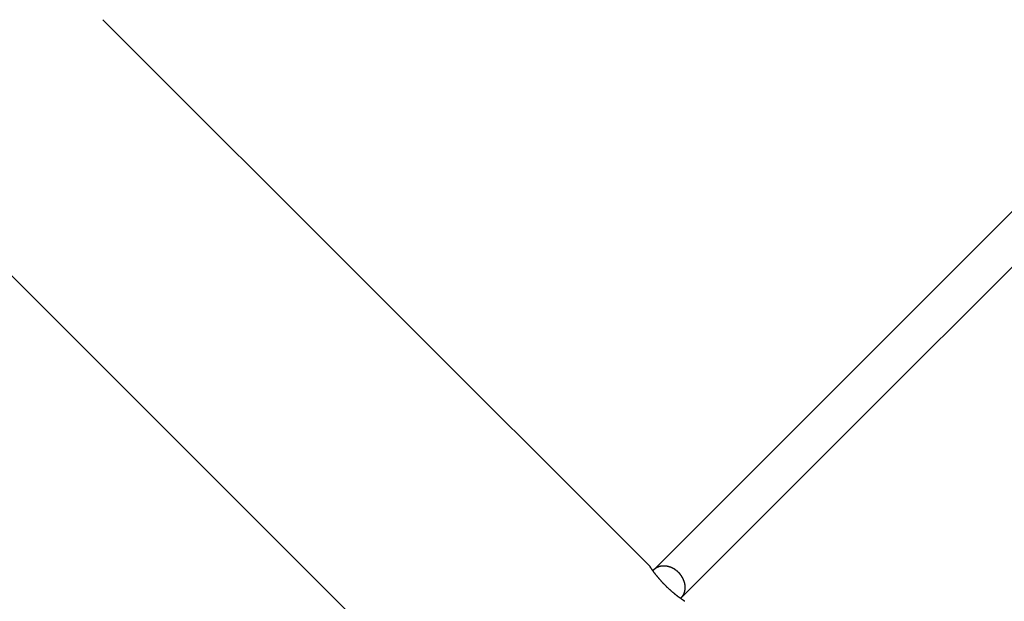
# Model space of a CAD drawing. Extents: x -43.6 to 43.6, y -21.3 to 21.3.
# Drawn here: x 21.3 to 25.3, y -1.8 to 0.6 of the extents above; entities that cross this region are included whole.
import ezdxf

# ---------------------------------------------------------------- set-up
doc = ezdxf.new("R2010")
doc.units = 0
doc.layers.get('0').update_dxf_attribs({"linetype": 'CONTINUOUS'})

msp = doc.modelspace()

# ---------------------------------------------------------------- linework, layer by layer
at = {"color": 0}
for points in [[(30.2783, 4.6803), (23.9143, -1.6836)], [(24.0275, -1.7968), (30.3915, 4.5672)], [(21.673, 0.558), (21.673, 0.558)], [(23.9004, -1.6693), (21.673, 0.558)], [(21.0366, -0.2198), (23.1226, -2.3057)], [(24.0418, -1.8107), (24.0417, -1.8107), (24.0416, -1.8106), (24.0415, -1.8105), (24.0413, -1.8104), (24.0411, -1.8103), (24.0409, -1.8102), (24.0407, -1.81), (24.0404, -1.8098), (24.0401, -1.8096), (24.0398, -1.8094), (24.0395, -1.8092), (24.0392, -1.8089), (24.0387, -1.8087), (24.0383, -1.8084), (24.0379, -1.8081), (24.0374, -1.8078), (24.0369, -1.8075), (24.0364, -1.8071), (24.0359, -1.8067), (24.0353, -1.8063), (24.0347, -1.8059), (24.0341, -1.8055), (24.0334, -1.805), (24.0328, -1.8046), (24.0321, -1.8041), (24.0314, -1.8036), (24.0306, -1.8031), (24.0299, -1.8026), (24.0291, -1.802), (24.0283, -1.8015), (24.0275, -1.8009), (24.0267, -1.8003), (24.0259, -1.7997), (24.025, -1.799), (24.0241, -1.7984), (24.0232, -1.7978), (24.0223, -1.7971), (24.0213, -1.7964), (24.0204, -1.7957), (24.0194, -1.795), (24.0184, -1.7943), (24.0174, -1.7935), (24.0164, -1.7927), (24.0154, -1.792), (24.0143, -1.7912), (24.0133, -1.7903), (24.0122, -1.7895), (24.0111, -1.7887), (24.01, -1.7878), (24.0089, -1.787), (24.0078, -1.7861), (24.0066, -1.7852), (24.0055, -1.7843), (24.0044, -1.7833), (24.0032, -1.7824), (24.002, -1.7815), (24.0008, -1.7805), (23.9996, -1.7795), (23.9984, -1.7785), (23.9972, -1.7775), (23.9959, -1.7765), (23.9948, -1.7755), (23.9935, -1.7744), (23.9923, -1.7734), (23.991, -1.7723), (23.9898, -1.7712), (23.9885, -1.7702), (23.9873, -1.769), (23.986, -1.7679), (23.9848, -1.7668), (23.9835, -1.7657), (23.9822, -1.7645), (23.981, -1.7634), (23.9797, -1.7622), (23.9784, -1.761), (23.9771, -1.7599), (23.9759, -1.7587), (23.9746, -1.7575), (23.9734, -1.7563), (23.9721, -1.7551), (23.9708, -1.7539), (23.9695, -1.7526), (23.9682, -1.7514), (23.967, -1.7502), (23.9657, -1.7489), (23.9644, -1.7477), (23.9632, -1.7464), (23.9619, -1.7452), (23.9607, -1.7439), (23.9595, -1.7426), (23.9582, -1.7414), (23.957, -1.7401), (23.9558, -1.7389), (23.9546, -1.7376), (23.9534, -1.7363), (23.9522, -1.735), (23.951, -1.7337), (23.9498, -1.7325), (23.9486, -1.7312), (23.9475, -1.7299), (23.9463, -1.7286), (23.9452, -1.7274), (23.9441, -1.7261), (23.943, -1.7249), (23.9419, -1.7236), (23.9408, -1.7224), (23.9398, -1.7212), (23.9387, -1.72), (23.9377, -1.7188), (23.9367, -1.7176), (23.9357, -1.7164), (23.9347, -1.7152), (23.9337, -1.7141), (23.9328, -1.7129), (23.9318, -1.7117), (23.9309, -1.7106), (23.9299, -1.7095), (23.9291, -1.7083), (23.9282, -1.7073), (23.9273, -1.7062), (23.9264, -1.7051), (23.9256, -1.704), (23.9247, -1.703), (23.9239, -1.7019), (23.9231, -1.7009), (23.9223, -1.6999), (23.9216, -1.6989), (23.9208, -1.6979), (23.9201, -1.6969), (23.9193, -1.6959), (23.9186, -1.695), (23.9179, -1.6941), (23.9172, -1.6932), (23.9166, -1.6923), (23.9159, -1.6914), (23.9152, -1.6905), (23.9146, -1.6896), (23.914, -1.6888), (23.9134, -1.688), (23.9128, -1.6871), (23.9122, -1.6863), (23.9116, -1.6856), (23.9111, -1.6848), (23.9105, -1.684), (23.91, -1.6832), (23.9094, -1.6825), (23.9089, -1.6818), (23.9084, -1.681), (23.9079, -1.6803), (23.9075, -1.6797), (23.907, -1.679), (23.9065, -1.6783), (23.9061, -1.6777), (23.9056, -1.6771), (23.9052, -1.6765), (23.9048, -1.6759), (23.9045, -1.6754), (23.9041, -1.6748), (23.9038, -1.6743), (23.9034, -1.6738), (23.9031, -1.6734), (23.9028, -1.6729), (23.9025, -1.6725), (23.9022, -1.6721), (23.902, -1.6717), (23.9017, -1.6714), (23.9016, -1.671), (23.9014, -1.6707), (23.9012, -1.6705), (23.901, -1.6703), (23.9009, -1.67), (23.9007, -1.6699), (23.9006, -1.6697), (23.9005, -1.6696), (23.9005, -1.6694), (23.9004, -1.6693)], [(23.9143, -1.6836), (23.9142, -1.6837), (23.9142, -1.6838), (23.9141, -1.6839), (23.9141, -1.684), (23.914, -1.684), (23.9139, -1.6841), (23.9138, -1.6842), (23.9137, -1.6843), (23.9137, -1.6844), (23.9136, -1.6844), (23.9135, -1.6845), (23.9134, -1.6846), (23.9133, -1.6847), (23.9133, -1.6848), (23.9132, -1.6849), (23.9131, -1.6849), (23.913, -1.685), (23.913, -1.6851), (23.9129, -1.6852), (23.9128, -1.6853), (23.9127, -1.6854), (23.9126, -1.6854), (23.9126, -1.6855), (23.9125, -1.6856), (23.9124, -1.6857), (23.9123, -1.6858), (23.9122, -1.6859), (23.912, -1.6861)], [(23.9207, -1.6785), (23.9207, -1.6785), (23.9202, -1.6787), (23.9199, -1.679), (23.9194, -1.6793), (23.9191, -1.6796), (23.9185, -1.6799), (23.9182, -1.6802), (23.9177, -1.6805), (23.9174, -1.6811), (23.9168, -1.6814), (23.9165, -1.6817), (23.9159, -1.682), (23.9156, -1.6826), (23.9151, -1.6829), (23.9148, -1.6832), (23.9145, -1.6835), (23.9142, -1.6838)], [(23.9207, -1.6785), (23.9207, -1.6785), (23.9202, -1.6787), (23.9199, -1.679), (23.9194, -1.6793), (23.9191, -1.6796), (23.9185, -1.6799), (23.9182, -1.6802), (23.9177, -1.6805), (23.9174, -1.6811), (23.9168, -1.6814), (23.9165, -1.6817), (23.9159, -1.682), (23.9156, -1.6826), (23.9151, -1.6829), (23.9148, -1.6832), (23.9145, -1.6835), (23.9142, -1.6838)], [(23.9261, -1.6748), (23.9261, -1.6748), (23.9255, -1.6748), (23.9252, -1.6751), (23.9249, -1.6753), (23.9246, -1.6756), (23.9242, -1.6756), (23.9239, -1.6759), (23.9236, -1.6762), (23.9233, -1.6765), (23.9228, -1.6765), (23.9225, -1.6768), (23.9222, -1.6771), (23.9219, -1.6774), (23.9216, -1.6777), (23.9213, -1.678), (23.921, -1.6783), (23.9208, -1.6786)], [(23.9261, -1.6748), (23.9261, -1.6748), (23.9255, -1.6748), (23.9252, -1.6751), (23.9249, -1.6753), (23.9246, -1.6756), (23.9242, -1.6756), (23.9239, -1.6759), (23.9236, -1.6762), (23.9233, -1.6765), (23.9228, -1.6765), (23.9225, -1.6768), (23.9222, -1.6771), (23.9219, -1.6774), (23.9216, -1.6777), (23.9213, -1.678), (23.921, -1.6783), (23.9208, -1.6786)], [(23.9299, -1.6726), (23.9299, -1.6726), (23.9296, -1.6726), (23.9293, -1.6728), (23.929, -1.6728), (23.9288, -1.6731), (23.9285, -1.6731), (23.9282, -1.6734), (23.9279, -1.6734), (23.9278, -1.6737), (23.9275, -1.6737), (23.9272, -1.6739), (23.9269, -1.6739), (23.9267, -1.6742), (23.9264, -1.6742), (23.9263, -1.6745), (23.926, -1.6745), (23.926, -1.6748)], [(23.9299, -1.6726), (23.9299, -1.6726), (23.9296, -1.6726), (23.9293, -1.6728), (23.929, -1.6728), (23.9288, -1.6731), (23.9285, -1.6731), (23.9282, -1.6734), (23.9279, -1.6734), (23.9278, -1.6737), (23.9275, -1.6737), (23.9272, -1.6739), (23.9269, -1.6739), (23.9267, -1.6742), (23.9264, -1.6742), (23.9263, -1.6745), (23.926, -1.6745), (23.926, -1.6748)], [(23.9333, -1.6713), (23.9299, -1.6727)], [(23.9374, -1.6701), (23.9374, -1.6701), (23.9371, -1.6701), (23.9368, -1.6701), (23.9365, -1.6701), (23.9364, -1.6703), (23.9361, -1.6703), (23.9358, -1.6703), (23.9355, -1.6703), (23.9353, -1.6706), (23.935, -1.6706), (23.9347, -1.6706), (23.9344, -1.6706), (23.9341, -1.6709), (23.9338, -1.6709), (23.9336, -1.6709), (23.9333, -1.6709), (23.9333, -1.6712)], [(23.9374, -1.6701), (23.9374, -1.6701), (23.9371, -1.6701), (23.9368, -1.6701), (23.9365, -1.6701), (23.9364, -1.6703), (23.9361, -1.6703), (23.9358, -1.6703), (23.9355, -1.6703), (23.9353, -1.6706), (23.935, -1.6706), (23.9347, -1.6706), (23.9344, -1.6706), (23.9341, -1.6709), (23.9338, -1.6709), (23.9336, -1.6709), (23.9333, -1.6709), (23.9333, -1.6712)], [(23.9414, -1.6688), (23.9414, -1.6688), (23.9411, -1.6688), (23.9408, -1.6688), (23.9405, -1.6688), (23.9402, -1.669), (23.9399, -1.669), (23.9396, -1.669), (23.9393, -1.669), (23.9392, -1.6693), (23.9389, -1.6693), (23.9386, -1.6693), (23.9383, -1.6693), (23.9381, -1.6696), (23.9378, -1.6696), (23.9375, -1.6698), (23.9372, -1.6698), (23.9372, -1.6701)], [(23.9414, -1.6688), (23.9414, -1.6688), (23.9411, -1.6688), (23.9408, -1.6688), (23.9405, -1.6688), (23.9402, -1.669), (23.9399, -1.669), (23.9396, -1.669), (23.9393, -1.669), (23.9392, -1.6693), (23.9389, -1.6693), (23.9386, -1.6693), (23.9383, -1.6693), (23.9381, -1.6696), (23.9378, -1.6696), (23.9375, -1.6698), (23.9372, -1.6698), (23.9372, -1.6701)], [(23.9458, -1.6678), (23.9458, -1.6678), (23.9455, -1.6678), (23.9452, -1.6678), (23.9449, -1.6678), (23.9447, -1.6679), (23.9444, -1.6679), (23.9441, -1.6679), (23.9438, -1.6679), (23.9436, -1.6682), (23.9433, -1.6682), (23.943, -1.6682), (23.9427, -1.6682), (23.9424, -1.6685), (23.9421, -1.6685), (23.9418, -1.6685), (23.9415, -1.6685), (23.9414, -1.6688)], [(23.9458, -1.6678), (23.9458, -1.6678), (23.9455, -1.6678), (23.9452, -1.6678), (23.9449, -1.6678), (23.9447, -1.6679), (23.9444, -1.6679), (23.9441, -1.6679), (23.9438, -1.6679), (23.9436, -1.6682), (23.9433, -1.6682), (23.943, -1.6682), (23.9427, -1.6682), (23.9424, -1.6685), (23.9421, -1.6685), (23.9418, -1.6685), (23.9415, -1.6685), (23.9414, -1.6688)], [(23.9505, -1.6674), (23.9505, -1.6674), (23.9502, -1.6674), (23.9499, -1.6674), (23.9496, -1.6674), (23.9493, -1.6674), (23.949, -1.6674), (23.9487, -1.6674), (23.9484, -1.6674), (23.9481, -1.6676), (23.9477, -1.6676), (23.9474, -1.6676), (23.9471, -1.6676), (23.9468, -1.6677), (23.9465, -1.6677), (23.9462, -1.6677), (23.9459, -1.6677), (23.9459, -1.6679)], [(23.9505, -1.6674), (23.9505, -1.6674), (23.9502, -1.6674), (23.9499, -1.6674), (23.9496, -1.6674), (23.9493, -1.6674), (23.949, -1.6674), (23.9487, -1.6674), (23.9484, -1.6674), (23.9481, -1.6676), (23.9477, -1.6676), (23.9474, -1.6676), (23.9471, -1.6676), (23.9468, -1.6677), (23.9465, -1.6677), (23.9462, -1.6677), (23.9459, -1.6677), (23.9459, -1.6679)], [(23.9553, -1.6672), (23.9553, -1.6672), (23.9549, -1.6672), (23.9546, -1.6672), (23.9543, -1.6672), (23.954, -1.6672), (23.9537, -1.6672), (23.9534, -1.6672), (23.9531, -1.6672), (23.9528, -1.6672), (23.9525, -1.6672), (23.9522, -1.6672), (23.9519, -1.6672), (23.9516, -1.6672), (23.9513, -1.6672), (23.951, -1.6672), (23.9507, -1.6672), (23.9507, -1.6674)], [(23.9553, -1.6672), (23.9553, -1.6672), (23.9549, -1.6672), (23.9546, -1.6672), (23.9543, -1.6672), (23.954, -1.6672), (23.9537, -1.6672), (23.9534, -1.6672), (23.9531, -1.6672), (23.9528, -1.6672), (23.9525, -1.6672), (23.9522, -1.6672), (23.9519, -1.6672), (23.9516, -1.6672), (23.9513, -1.6672), (23.951, -1.6672), (23.9507, -1.6672), (23.9507, -1.6674)], [(23.9602, -1.6671), (23.9602, -1.6671), (23.9599, -1.6671), (23.9596, -1.6671), (23.9593, -1.6671), (23.9592, -1.6671), (23.9589, -1.6671), (23.9586, -1.6671), (23.9583, -1.6671), (23.9583, -1.6671), (23.958, -1.6671), (23.9577, -1.6671), (23.9574, -1.6671), (23.9574, -1.6671), (23.9571, -1.6671), (23.9568, -1.6671), (23.9565, -1.6671), (23.9565, -1.6671), (23.9565, -1.6671), (23.9562, -1.6671), (23.9562, -1.6671), (23.9562, -1.6671), (23.9562, -1.6671), (23.9559, -1.6671), (23.9559, -1.6671), (23.9559, -1.6671), (23.9559, -1.6671), (23.9556, -1.6671), (23.9556, -1.6671), (23.9556, -1.6671), (23.9556, -1.6671), (23.9554, -1.6671), (23.9554, -1.6671), (23.9554, -1.6671), (23.9554, -1.6671)], [(23.9602, -1.6671), (23.9602, -1.6671), (23.9599, -1.6671), (23.9596, -1.6671), (23.9593, -1.6671), (23.9592, -1.6671), (23.9589, -1.6671), (23.9586, -1.6671), (23.9583, -1.6671), (23.9583, -1.6671), (23.958, -1.6671), (23.9577, -1.6671), (23.9574, -1.6671), (23.9574, -1.6671), (23.9571, -1.6671), (23.9568, -1.6671), (23.9565, -1.6671), (23.9565, -1.6671), (23.9565, -1.6671), (23.9562, -1.6671), (23.9562, -1.6671), (23.9562, -1.6671), (23.9562, -1.6671), (23.9559, -1.6671), (23.9559, -1.6671), (23.9559, -1.6671), (23.9559, -1.6671), (23.9556, -1.6671), (23.9556, -1.6671), (23.9556, -1.6671), (23.9556, -1.6671), (23.9554, -1.6671), (23.9554, -1.6671), (23.9554, -1.6671), (23.9554, -1.6671)], [(23.9652, -1.6677), (23.9652, -1.6677), (23.9649, -1.6675), (23.9646, -1.6675), (23.9643, -1.6675), (23.964, -1.6675), (23.9637, -1.6673), (23.9634, -1.6673), (23.9631, -1.6673), (23.9628, -1.6673), (23.9622, -1.6671), (23.9619, -1.6671), (23.9616, -1.6671), (23.9613, -1.6671), (23.961, -1.6671), (23.9607, -1.6671), (23.9604, -1.6671), (23.9602, -1.6671)], [(23.9652, -1.6677), (23.9652, -1.6677), (23.9649, -1.6675), (23.9646, -1.6675), (23.9643, -1.6675), (23.964, -1.6675), (23.9637, -1.6673), (23.9634, -1.6673), (23.9631, -1.6673), (23.9628, -1.6673), (23.9622, -1.6671), (23.9619, -1.6671), (23.9616, -1.6671), (23.9613, -1.6671), (23.961, -1.6671), (23.9607, -1.6671), (23.9604, -1.6671), (23.9602, -1.6671)], [(23.9702, -1.6683), (23.9702, -1.6683), (23.9698, -1.6681), (23.9695, -1.6681), (23.9692, -1.6681), (23.9689, -1.6681), (23.9685, -1.6679), (23.9682, -1.6679), (23.9679, -1.6679), (23.9676, -1.6679), (23.9671, -1.6677), (23.9668, -1.6677), (23.9665, -1.6677), (23.9662, -1.6677), (23.9659, -1.6677), (23.9656, -1.6677), (23.9653, -1.6677), (23.9652, -1.6677)], [(23.9702, -1.6683), (23.9702, -1.6683), (23.9698, -1.6681), (23.9695, -1.6681), (23.9692, -1.6681), (23.9689, -1.6681), (23.9685, -1.6679), (23.9682, -1.6679), (23.9679, -1.6679), (23.9676, -1.6679), (23.9671, -1.6677), (23.9668, -1.6677), (23.9665, -1.6677), (23.9662, -1.6677), (23.9659, -1.6677), (23.9656, -1.6677), (23.9653, -1.6677), (23.9652, -1.6677)], [(23.9754, -1.6695), (23.9754, -1.6695), (23.975, -1.6692), (23.9747, -1.6692), (23.9744, -1.6692), (23.9741, -1.6692), (23.9736, -1.6689), (23.9733, -1.6689), (23.973, -1.6689), (23.9727, -1.6689), (23.9722, -1.6686), (23.9719, -1.6686), (23.9716, -1.6686), (23.9713, -1.6686), (23.971, -1.6686), (23.9707, -1.6686), (23.9704, -1.6686), (23.9703, -1.6686)], [(23.9754, -1.6695), (23.9754, -1.6695), (23.975, -1.6692), (23.9747, -1.6692), (23.9744, -1.6692), (23.9741, -1.6692), (23.9736, -1.6689), (23.9733, -1.6689), (23.973, -1.6689), (23.9727, -1.6689), (23.9722, -1.6686), (23.9719, -1.6686), (23.9716, -1.6686), (23.9713, -1.6686), (23.971, -1.6686), (23.9707, -1.6686), (23.9704, -1.6686), (23.9703, -1.6686)], [(23.9804, -1.6712), (23.9804, -1.6712), (23.98, -1.6709), (23.9797, -1.6709), (23.9794, -1.6707), (23.9791, -1.6707), (23.9787, -1.6704), (23.9784, -1.6704), (23.9781, -1.6703), (23.9778, -1.6703), (23.9773, -1.67), (23.977, -1.67), (23.9767, -1.6698), (23.9764, -1.6698), (23.9761, -1.6695), (23.9758, -1.6695), (23.9755, -1.6695), (23.9754, -1.6695)], [(23.9804, -1.6712), (23.9804, -1.6712), (23.98, -1.6709), (23.9797, -1.6709), (23.9794, -1.6707), (23.9791, -1.6707), (23.9787, -1.6704), (23.9784, -1.6704), (23.9781, -1.6703), (23.9778, -1.6703), (23.9773, -1.67), (23.977, -1.67), (23.9767, -1.6698), (23.9764, -1.6698), (23.9761, -1.6695), (23.9758, -1.6695), (23.9755, -1.6695), (23.9754, -1.6695)], [(23.9857, -1.6728), (23.9857, -1.6728), (23.9852, -1.6725), (23.9849, -1.6725), (23.9846, -1.6723), (23.9843, -1.6723), (23.9838, -1.672), (23.9835, -1.672), (23.9832, -1.6718), (23.9829, -1.6718), (23.9824, -1.6715), (23.9821, -1.6715), (23.9818, -1.6713), (23.9815, -1.6713), (23.9812, -1.6711), (23.9809, -1.6711), (23.9806, -1.6711), (23.9804, -1.6711)], [(23.9857, -1.6728), (23.9857, -1.6728), (23.9852, -1.6725), (23.9849, -1.6725), (23.9846, -1.6723), (23.9843, -1.6723), (23.9838, -1.672), (23.9835, -1.672), (23.9832, -1.6718), (23.9829, -1.6718), (23.9824, -1.6715), (23.9821, -1.6715), (23.9818, -1.6713), (23.9815, -1.6713), (23.9812, -1.6711), (23.9809, -1.6711), (23.9806, -1.6711), (23.9804, -1.6711)], [(23.9906, -1.675), (23.9906, -1.675), (23.9902, -1.6747), (23.9899, -1.6746), (23.9896, -1.6743), (23.9893, -1.6743), (23.989, -1.674), (23.9887, -1.674), (23.9884, -1.6737), (23.9881, -1.6737), (23.9876, -1.6734), (23.9873, -1.6734), (23.987, -1.6731), (23.9867, -1.6731), (23.9864, -1.6728), (23.9861, -1.6728), (23.9858, -1.6728), (23.9856, -1.6728)], [(23.9906, -1.675), (23.9906, -1.675), (23.9902, -1.6747), (23.9899, -1.6746), (23.9896, -1.6743), (23.9893, -1.6743), (23.989, -1.674), (23.9887, -1.674), (23.9884, -1.6737), (23.9881, -1.6737), (23.9876, -1.6734), (23.9873, -1.6734), (23.987, -1.6731), (23.9867, -1.6731), (23.9864, -1.6728), (23.9861, -1.6728), (23.9858, -1.6728), (23.9856, -1.6728)], [(23.9955, -1.6774), (23.9955, -1.6774), (23.9952, -1.6771), (23.9949, -1.6771), (23.9946, -1.6768), (23.9943, -1.6768), (23.9939, -1.6765), (23.9936, -1.6765), (23.9933, -1.6762), (23.993, -1.6762), (23.9925, -1.6759), (23.9922, -1.6759), (23.9919, -1.6756), (23.9916, -1.6756), (23.9913, -1.6753), (23.991, -1.6753), (23.9907, -1.6752), (23.9907, -1.6752)], [(23.9955, -1.6774), (23.9955, -1.6774), (23.9952, -1.6771), (23.9949, -1.6771), (23.9946, -1.6768), (23.9943, -1.6768), (23.9939, -1.6765), (23.9936, -1.6765), (23.9933, -1.6762), (23.993, -1.6762), (23.9925, -1.6759), (23.9922, -1.6759), (23.9919, -1.6756), (23.9916, -1.6756), (23.9913, -1.6753), (23.991, -1.6753), (23.9907, -1.6752), (23.9907, -1.6752)], [(24.0003, -1.6803), (24.0003, -1.6803), (24, -1.68), (23.9997, -1.6798), (23.9994, -1.6795), (23.9991, -1.6795), (23.9987, -1.6792), (23.9984, -1.6791), (23.9981, -1.6788), (23.9978, -1.6788), (23.9973, -1.6785), (23.997, -1.6784), (23.9967, -1.6781), (23.9964, -1.6781), (23.9961, -1.6778), (23.9958, -1.6778), (23.9955, -1.6777), (23.9954, -1.6777)], [(24.0003, -1.6803), (24.0003, -1.6803), (24, -1.68), (23.9997, -1.6798), (23.9994, -1.6795), (23.9991, -1.6795), (23.9987, -1.6792), (23.9984, -1.6791), (23.9981, -1.6788), (23.9978, -1.6788), (23.9973, -1.6785), (23.997, -1.6784), (23.9967, -1.6781), (23.9964, -1.6781), (23.9961, -1.6778), (23.9958, -1.6778), (23.9955, -1.6777), (23.9954, -1.6777)], [(24.0047, -1.6833), (24.0047, -1.6833), (24.0044, -1.683), (24.0041, -1.6828), (24.0038, -1.6825), (24.0035, -1.6825), (24.0032, -1.6822), (24.0029, -1.682), (24.0026, -1.6817), (24.0023, -1.6817), (24.002, -1.6814), (24.0017, -1.6811), (24.0014, -1.6808), (24.0011, -1.6808), (24.0008, -1.6805), (24.0005, -1.6805), (24.0002, -1.6802), (24.0001, -1.6802)], [(24.0047, -1.6833), (24.0047, -1.6833), (24.0044, -1.683), (24.0041, -1.6828), (24.0038, -1.6825), (24.0035, -1.6825), (24.0032, -1.6822), (24.0029, -1.682), (24.0026, -1.6817), (24.0023, -1.6817), (24.002, -1.6814), (24.0017, -1.6811), (24.0014, -1.6808), (24.0011, -1.6808), (24.0008, -1.6805), (24.0005, -1.6805), (24.0002, -1.6802), (24.0001, -1.6802)], [(24.0089, -1.6867), (24.0089, -1.6867), (24.0086, -1.6864), (24.0083, -1.6862), (24.008, -1.6859), (24.0078, -1.6858), (24.0075, -1.6855), (24.0072, -1.6852), (24.0069, -1.6849), (24.0067, -1.6849), (24.0064, -1.6846), (24.0061, -1.6843), (24.0058, -1.684), (24.0055, -1.684), (24.0052, -1.6837), (24.005, -1.6836), (24.0047, -1.6833), (24.0047, -1.6833)], [(24.0089, -1.6867), (24.0089, -1.6867), (24.0086, -1.6864), (24.0083, -1.6862), (24.008, -1.6859), (24.0078, -1.6858), (24.0075, -1.6855), (24.0072, -1.6852), (24.0069, -1.6849), (24.0067, -1.6849), (24.0064, -1.6846), (24.0061, -1.6843), (24.0058, -1.684), (24.0055, -1.684), (24.0052, -1.6837), (24.005, -1.6836), (24.0047, -1.6833), (24.0047, -1.6833)], [(24.0133, -1.6901), (24.0133, -1.6901), (24.013, -1.6898), (24.0128, -1.6896), (24.0125, -1.6893), (24.0124, -1.6892), (24.0121, -1.6889), (24.0118, -1.6886), (24.0115, -1.6883), (24.0112, -1.6883), (24.0109, -1.688), (24.0106, -1.6877), (24.0103, -1.6874), (24.01, -1.6873), (24.0097, -1.687), (24.0094, -1.6869), (24.0091, -1.6866), (24.009, -1.6866)], [(24.0133, -1.6901), (24.0133, -1.6901), (24.013, -1.6898), (24.0128, -1.6896), (24.0125, -1.6893), (24.0124, -1.6892), (24.0121, -1.6889), (24.0118, -1.6886), (24.0115, -1.6883), (24.0112, -1.6883), (24.0109, -1.688), (24.0106, -1.6877), (24.0103, -1.6874), (24.01, -1.6873), (24.0097, -1.687), (24.0094, -1.6869), (24.0091, -1.6866), (24.009, -1.6866)], [(24.0169, -1.6936), (24.0169, -1.6936), (24.0166, -1.6933), (24.0164, -1.6931), (24.0161, -1.6928), (24.016, -1.6927), (24.0157, -1.6924), (24.0154, -1.6921), (24.0151, -1.6918), (24.0149, -1.6918), (24.0146, -1.6915), (24.0143, -1.6912), (24.014, -1.6909), (24.0137, -1.6908), (24.0134, -1.6905), (24.0133, -1.6904), (24.013, -1.6901), (24.013, -1.6901)], [(24.0169, -1.6936), (24.0169, -1.6936), (24.0166, -1.6933), (24.0164, -1.6931), (24.0161, -1.6928), (24.016, -1.6927), (24.0157, -1.6924), (24.0154, -1.6921), (24.0151, -1.6918), (24.0149, -1.6918), (24.0146, -1.6915), (24.0143, -1.6912), (24.014, -1.6909), (24.0137, -1.6908), (24.0134, -1.6905), (24.0133, -1.6904), (24.013, -1.6901), (24.013, -1.6901)], [(24.0206, -1.6974), (24.0206, -1.6974), (24.0203, -1.6971), (24.0201, -1.6969), (24.0198, -1.6966), (24.0197, -1.6965), (24.0194, -1.6962), (24.0191, -1.6959), (24.0188, -1.6956), (24.0188, -1.6956), (24.0185, -1.6953), (24.0182, -1.695), (24.0179, -1.6947), (24.0178, -1.6946), (24.0175, -1.6943), (24.0174, -1.6942), (24.0172, -1.6939), (24.0172, -1.6939)], [(24.0206, -1.6974), (24.0206, -1.6974), (24.0203, -1.6971), (24.0201, -1.6969), (24.0198, -1.6966), (24.0197, -1.6965), (24.0194, -1.6962), (24.0191, -1.6959), (24.0188, -1.6956), (24.0188, -1.6956), (24.0185, -1.6953), (24.0182, -1.695), (24.0179, -1.6947), (24.0178, -1.6946), (24.0175, -1.6943), (24.0174, -1.6942), (24.0172, -1.6939), (24.0172, -1.6939)], [(24.0241, -1.7012), (24.0241, -1.7012), (24.0238, -1.7009), (24.0236, -1.7006), (24.0233, -1.7003), (24.0232, -1.7001), (24.0229, -1.6998), (24.0226, -1.6995), (24.0223, -1.6992), (24.0223, -1.699), (24.022, -1.6987), (24.0217, -1.6984), (24.0214, -1.6981), (24.0213, -1.698), (24.021, -1.6977), (24.0209, -1.6976), (24.0206, -1.6973), (24.0206, -1.6973)], [(24.0241, -1.7012), (24.0241, -1.7012), (24.0238, -1.7009), (24.0236, -1.7006), (24.0233, -1.7003), (24.0232, -1.7001), (24.0229, -1.6998), (24.0226, -1.6995), (24.0223, -1.6992), (24.0223, -1.699), (24.022, -1.6987), (24.0217, -1.6984), (24.0214, -1.6981), (24.0213, -1.698), (24.021, -1.6977), (24.0209, -1.6976), (24.0206, -1.6973), (24.0206, -1.6973)], [(24.027, -1.7053), (24.027, -1.7053), (24.0267, -1.705), (24.0265, -1.7047), (24.0262, -1.7044), (24.0262, -1.7042), (24.0259, -1.7039), (24.0257, -1.7036), (24.0254, -1.7033), (24.0254, -1.7033), (24.0251, -1.703), (24.0248, -1.7027), (24.0245, -1.7024), (24.0245, -1.7023), (24.0242, -1.702), (24.0242, -1.7018), (24.0239, -1.7015), (24.0239, -1.7015)], [(24.027, -1.7053), (24.027, -1.7053), (24.0267, -1.705), (24.0265, -1.7047), (24.0262, -1.7044), (24.0262, -1.7042), (24.0259, -1.7039), (24.0257, -1.7036), (24.0254, -1.7033), (24.0254, -1.7033), (24.0251, -1.703), (24.0248, -1.7027), (24.0245, -1.7024), (24.0245, -1.7023), (24.0242, -1.702), (24.0242, -1.7018), (24.0239, -1.7015), (24.0239, -1.7015)], [(24.0297, -1.7091), (24.0297, -1.7091), (24.0294, -1.7088), (24.0292, -1.7085), (24.0289, -1.7082), (24.0289, -1.708), (24.0286, -1.7077), (24.0286, -1.7074), (24.0283, -1.7071), (24.0283, -1.7071), (24.028, -1.7068), (24.0279, -1.7065), (24.0276, -1.7062), (24.0276, -1.7061), (24.0273, -1.7058), (24.0273, -1.7056), (24.027, -1.7053), (24.027, -1.7053)], [(24.0297, -1.7091), (24.0297, -1.7091), (24.0294, -1.7088), (24.0292, -1.7085), (24.0289, -1.7082), (24.0289, -1.708), (24.0286, -1.7077), (24.0286, -1.7074), (24.0283, -1.7071), (24.0283, -1.7071), (24.028, -1.7068), (24.0279, -1.7065), (24.0276, -1.7062), (24.0276, -1.7061), (24.0273, -1.7058), (24.0273, -1.7056), (24.027, -1.7053), (24.027, -1.7053)], [(24.0322, -1.7134), (24.0322, -1.7134), (24.0319, -1.7131), (24.0317, -1.7128), (24.0314, -1.7125), (24.0314, -1.7123), (24.0311, -1.712), (24.0311, -1.7117), (24.0308, -1.7114), (24.0308, -1.7113), (24.0305, -1.711), (24.0304, -1.7107), (24.0301, -1.7104), (24.0301, -1.7102), (24.0298, -1.7099), (24.0298, -1.7096), (24.0296, -1.7093), (24.0296, -1.7093)], [(24.0322, -1.7134), (24.0322, -1.7134), (24.0319, -1.7131), (24.0317, -1.7128), (24.0314, -1.7125), (24.0314, -1.7123), (24.0311, -1.712), (24.0311, -1.7117), (24.0308, -1.7114), (24.0308, -1.7113), (24.0305, -1.711), (24.0304, -1.7107), (24.0301, -1.7104), (24.0301, -1.7102), (24.0298, -1.7099), (24.0298, -1.7096), (24.0296, -1.7093), (24.0296, -1.7093)], [(24.0344, -1.7172), (24.0344, -1.7172), (24.0341, -1.7169), (24.0341, -1.7166), (24.0339, -1.7163), (24.0339, -1.7161), (24.0336, -1.7158), (24.0336, -1.7155), (24.0334, -1.7152), (24.0334, -1.7152), (24.0331, -1.7149), (24.0331, -1.7146), (24.0328, -1.7143), (24.0328, -1.7143), (24.0325, -1.714), (24.0325, -1.7138), (24.0323, -1.7135), (24.0323, -1.7135)], [(24.0344, -1.7172), (24.0344, -1.7172), (24.0341, -1.7169), (24.0341, -1.7166), (24.0339, -1.7163), (24.0339, -1.7161), (24.0336, -1.7158), (24.0336, -1.7155), (24.0334, -1.7152), (24.0334, -1.7152), (24.0331, -1.7149), (24.0331, -1.7146), (24.0328, -1.7143), (24.0328, -1.7143), (24.0325, -1.714), (24.0325, -1.7138), (24.0323, -1.7135), (24.0323, -1.7135)], [(24.0362, -1.7213), (24.0362, -1.7213), (24.0359, -1.721), (24.0359, -1.7208), (24.0357, -1.7205), (24.0357, -1.7204), (24.0354, -1.7201), (24.0354, -1.7198), (24.0352, -1.7195), (24.0352, -1.7192), (24.0349, -1.7189), (24.0349, -1.7186), (24.0346, -1.7183), (24.0346, -1.718), (24.0343, -1.7177), (24.0343, -1.7175), (24.0343, -1.7173), (24.0343, -1.7173)], [(24.0362, -1.7213), (24.0362, -1.7213), (24.0359, -1.721), (24.0359, -1.7208), (24.0357, -1.7205), (24.0357, -1.7204), (24.0354, -1.7201), (24.0354, -1.7198), (24.0352, -1.7195), (24.0352, -1.7192), (24.0349, -1.7189), (24.0349, -1.7186), (24.0346, -1.7183), (24.0346, -1.718), (24.0343, -1.7177), (24.0343, -1.7175), (24.0343, -1.7173), (24.0343, -1.7173)], [(24.0379, -1.7252), (24.0379, -1.7252), (24.0376, -1.7249), (24.0376, -1.7246), (24.0374, -1.7243), (24.0374, -1.7241), (24.0371, -1.7238), (24.0371, -1.7235), (24.0369, -1.7232), (24.0369, -1.7232), (24.0366, -1.7229), (24.0366, -1.7226), (24.0364, -1.7223), (24.0364, -1.7222), (24.0362, -1.7219), (24.0362, -1.7217), (24.0362, -1.7214), (24.0362, -1.7214)], [(24.0379, -1.7252), (24.0379, -1.7252), (24.0376, -1.7249), (24.0376, -1.7246), (24.0374, -1.7243), (24.0374, -1.7241), (24.0371, -1.7238), (24.0371, -1.7235), (24.0369, -1.7232), (24.0369, -1.7232), (24.0366, -1.7229), (24.0366, -1.7226), (24.0364, -1.7223), (24.0364, -1.7222), (24.0362, -1.7219), (24.0362, -1.7217), (24.0362, -1.7214), (24.0362, -1.7214)], [(24.0396, -1.7291), (24.0396, -1.7291), (24.0393, -1.7288), (24.0393, -1.7285), (24.0391, -1.7282), (24.0391, -1.7281), (24.0388, -1.7278), (24.0388, -1.7275), (24.0387, -1.7272), (24.0387, -1.7271), (24.0384, -1.7268), (24.0384, -1.7265), (24.0382, -1.7262), (24.0382, -1.726), (24.038, -1.7257), (24.038, -1.7255), (24.038, -1.7252), (24.038, -1.7252)], [(24.0396, -1.7291), (24.0396, -1.7291), (24.0393, -1.7288), (24.0393, -1.7285), (24.0391, -1.7282), (24.0391, -1.7281), (24.0388, -1.7278), (24.0388, -1.7275), (24.0387, -1.7272), (24.0387, -1.7271), (24.0384, -1.7268), (24.0384, -1.7265), (24.0382, -1.7262), (24.0382, -1.726), (24.038, -1.7257), (24.038, -1.7255), (24.038, -1.7252), (24.038, -1.7252)], [(24.0406, -1.7328), (24.0406, -1.7328), (24.0403, -1.7325), (24.0403, -1.7322), (24.0403, -1.7319), (24.0403, -1.7318), (24.04, -1.7315), (24.04, -1.7312), (24.04, -1.7309), (24.04, -1.7307), (24.0397, -1.7304), (24.0397, -1.7301), (24.0397, -1.7298), (24.0397, -1.7296), (24.0396, -1.7293), (24.0396, -1.7292), (24.0396, -1.7289), (24.0396, -1.7289)], [(24.0406, -1.7328), (24.0406, -1.7328), (24.0403, -1.7325), (24.0403, -1.7322), (24.0403, -1.7319), (24.0403, -1.7318), (24.04, -1.7315), (24.04, -1.7312), (24.04, -1.7309), (24.04, -1.7307), (24.0397, -1.7304), (24.0397, -1.7301), (24.0397, -1.7298), (24.0397, -1.7296), (24.0396, -1.7293), (24.0396, -1.7292), (24.0396, -1.7289), (24.0396, -1.7289)], [(24.0418, -1.7368), (24.0418, -1.7368), (24.0416, -1.7365), (24.0416, -1.7362), (24.0415, -1.7359), (24.0415, -1.7358), (24.0412, -1.7355), (24.0412, -1.7352), (24.0412, -1.7349), (24.0412, -1.7347), (24.0409, -1.7344), (24.0409, -1.7341), (24.0408, -1.7338), (24.0408, -1.7336), (24.0406, -1.7333), (24.0406, -1.7331), (24.0406, -1.7328), (24.0406, -1.7328)], [(24.0418, -1.7368), (24.0418, -1.7368), (24.0416, -1.7365), (24.0416, -1.7362), (24.0415, -1.7359), (24.0415, -1.7358), (24.0412, -1.7355), (24.0412, -1.7352), (24.0412, -1.7349), (24.0412, -1.7347), (24.0409, -1.7344), (24.0409, -1.7341), (24.0408, -1.7338), (24.0408, -1.7336), (24.0406, -1.7333), (24.0406, -1.7331), (24.0406, -1.7328), (24.0406, -1.7328)], [(24.0428, -1.741), (24.0428, -1.741), (24.0426, -1.7407), (24.0426, -1.7404), (24.0426, -1.7401), (24.0426, -1.74), (24.0424, -1.7397), (24.0424, -1.7394), (24.0424, -1.7391), (24.0424, -1.7388), (24.0421, -1.7385), (24.0421, -1.7382), (24.0421, -1.7379), (24.0421, -1.7376), (24.042, -1.7373), (24.042, -1.7371), (24.042, -1.7368), (24.042, -1.7368)], [(24.0428, -1.741), (24.0428, -1.741), (24.0426, -1.7407), (24.0426, -1.7404), (24.0426, -1.7401), (24.0426, -1.74), (24.0424, -1.7397), (24.0424, -1.7394), (24.0424, -1.7391), (24.0424, -1.7388), (24.0421, -1.7385), (24.0421, -1.7382), (24.0421, -1.7379), (24.0421, -1.7376), (24.042, -1.7373), (24.042, -1.7371), (24.042, -1.7368), (24.042, -1.7368)], [(24.0427, -1.7676), (24.0427, -1.7676), (24.0427, -1.7673), (24.0427, -1.767), (24.0427, -1.7667), (24.0427, -1.7664), (24.0427, -1.7661), (24.0427, -1.7658), (24.0427, -1.7655), (24.043, -1.7652), (24.043, -1.7649), (24.043, -1.7646), (24.043, -1.7643), (24.0432, -1.764), (24.0432, -1.7637), (24.0432, -1.7634), (24.0432, -1.7631), (24.0434, -1.763)], [(24.0427, -1.7676), (24.0427, -1.7676), (24.0427, -1.7673), (24.0427, -1.767), (24.0427, -1.7667), (24.0427, -1.7664), (24.0427, -1.7661), (24.0427, -1.7658), (24.0427, -1.7655), (24.043, -1.7652), (24.043, -1.7649), (24.043, -1.7646), (24.043, -1.7643), (24.0432, -1.764), (24.0432, -1.7637), (24.0432, -1.7634), (24.0432, -1.7631), (24.0434, -1.763)], [(24.0434, -1.7454), (24.0434, -1.7454), (24.0432, -1.7451), (24.0432, -1.7448), (24.0432, -1.7445), (24.0432, -1.7443), (24.043, -1.744), (24.043, -1.7437), (24.043, -1.7434), (24.043, -1.7432), (24.0428, -1.7429), (24.0428, -1.7426), (24.0428, -1.7423), (24.0428, -1.742), (24.0428, -1.7417), (24.0428, -1.7414), (24.0428, -1.7411), (24.0428, -1.7411)], [(24.0434, -1.7454), (24.0434, -1.7454), (24.0432, -1.7451), (24.0432, -1.7448), (24.0432, -1.7445), (24.0432, -1.7443), (24.043, -1.744), (24.043, -1.7437), (24.043, -1.7434), (24.043, -1.7432), (24.0428, -1.7429), (24.0428, -1.7426), (24.0428, -1.7423), (24.0428, -1.742), (24.0428, -1.7417), (24.0428, -1.7414), (24.0428, -1.7411), (24.0428, -1.7411)], [(24.0437, -1.7496), (24.0437, -1.7496), (24.0435, -1.7493), (24.0435, -1.749), (24.0435, -1.7487), (24.0435, -1.7485), (24.0435, -1.7482), (24.0435, -1.7479), (24.0435, -1.7476), (24.0435, -1.7474), (24.0434, -1.7471), (24.0434, -1.7468), (24.0434, -1.7465), (24.0434, -1.7462), (24.0434, -1.7459), (24.0434, -1.7457), (24.0434, -1.7454), (24.0434, -1.7454)], [(24.0437, -1.7496), (24.0437, -1.7496), (24.0435, -1.7493), (24.0435, -1.749), (24.0435, -1.7487), (24.0435, -1.7485), (24.0435, -1.7482), (24.0435, -1.7479), (24.0435, -1.7476), (24.0435, -1.7474), (24.0434, -1.7471), (24.0434, -1.7468), (24.0434, -1.7465), (24.0434, -1.7462), (24.0434, -1.7459), (24.0434, -1.7457), (24.0434, -1.7454), (24.0434, -1.7454)], [(24.0434, -1.763), (24.0434, -1.763), (24.0434, -1.7627), (24.0434, -1.7624), (24.0434, -1.7621), (24.0434, -1.7618), (24.0434, -1.7615), (24.0434, -1.7612), (24.0434, -1.7609), (24.0436, -1.7607), (24.0436, -1.7604), (24.0436, -1.7601), (24.0436, -1.7598), (24.0437, -1.7595), (24.0437, -1.7592), (24.0437, -1.7589), (24.0437, -1.7586), (24.0439, -1.7585)], [(24.0434, -1.763), (24.0434, -1.763), (24.0434, -1.7627), (24.0434, -1.7624), (24.0434, -1.7621), (24.0434, -1.7618), (24.0434, -1.7615), (24.0434, -1.7612), (24.0434, -1.7609), (24.0436, -1.7607), (24.0436, -1.7604), (24.0436, -1.7601), (24.0436, -1.7598), (24.0437, -1.7595), (24.0437, -1.7592), (24.0437, -1.7589), (24.0437, -1.7586), (24.0439, -1.7585)], [(24.044, -1.7542), (24.044, -1.7542), (24.0438, -1.7538), (24.0438, -1.7535), (24.0438, -1.7532), (24.0438, -1.7529), (24.0438, -1.7526), (24.0438, -1.7523), (24.0438, -1.752), (24.0438, -1.7517), (24.0437, -1.7514), (24.0437, -1.7511), (24.0437, -1.7508), (24.0437, -1.7505), (24.0437, -1.7502), (24.0437, -1.7499), (24.0437, -1.7496), (24.0437, -1.7496)], [(24.044, -1.7542), (24.044, -1.7542), (24.0438, -1.7538), (24.0438, -1.7535), (24.0438, -1.7532), (24.0438, -1.7529), (24.0438, -1.7526), (24.0438, -1.7523), (24.0438, -1.752), (24.0438, -1.7517), (24.0437, -1.7514), (24.0437, -1.7511), (24.0437, -1.7508), (24.0437, -1.7505), (24.0437, -1.7502), (24.0437, -1.7499), (24.0437, -1.7496), (24.0437, -1.7496)], [(24.044, -1.7586), (24.044, -1.7586), (24.044, -1.7583), (24.044, -1.758), (24.044, -1.7577), (24.044, -1.7576), (24.044, -1.7573), (24.044, -1.757), (24.044, -1.7567), (24.044, -1.7567), (24.044, -1.7564), (24.044, -1.7561), (24.044, -1.7558), (24.044, -1.7556), (24.044, -1.7553), (24.044, -1.7551), (24.044, -1.7548), (24.044, -1.7548), (24.044, -1.7548), (24.044, -1.7546), (24.044, -1.7546), (24.044, -1.7546), (24.044, -1.7546), (24.044, -1.7544), (24.044, -1.7544), (24.044, -1.7544), (24.044, -1.7544), (24.044, -1.7542), (24.044, -1.7542), (24.044, -1.7542), (24.044, -1.7542), (24.044, -1.7542), (24.044, -1.7542), (24.044, -1.7542), (24.044, -1.7542)], [(24.044, -1.7586), (24.044, -1.7586), (24.044, -1.7583), (24.044, -1.758), (24.044, -1.7577), (24.044, -1.7576), (24.044, -1.7573), (24.044, -1.757), (24.044, -1.7567), (24.044, -1.7567), (24.044, -1.7564), (24.044, -1.7561), (24.044, -1.7558), (24.044, -1.7556), (24.044, -1.7553), (24.044, -1.7551), (24.044, -1.7548), (24.044, -1.7548), (24.044, -1.7548), (24.044, -1.7546), (24.044, -1.7546), (24.044, -1.7546), (24.044, -1.7546), (24.044, -1.7544), (24.044, -1.7544), (24.044, -1.7544), (24.044, -1.7544), (24.044, -1.7542), (24.044, -1.7542), (24.044, -1.7542), (24.044, -1.7542), (24.044, -1.7542), (24.044, -1.7542), (24.044, -1.7542), (24.044, -1.7542)], [(24.025, -1.7991), (24.0283, -1.7959)], [(24.0283, -1.7959), (24.0283, -1.7959), (24.0283, -1.7956), (24.0286, -1.7953), (24.0286, -1.795), (24.0289, -1.795), (24.0289, -1.7947), (24.0292, -1.7944), (24.0294, -1.7941), (24.0297, -1.7941), (24.0297, -1.7938), (24.03, -1.7935), (24.0301, -1.7932), (24.0304, -1.7932), (24.0304, -1.7929), (24.0307, -1.7927), (24.031, -1.7924), (24.0313, -1.7924)], [(24.0283, -1.7959), (24.0283, -1.7959), (24.0283, -1.7956), (24.0286, -1.7953), (24.0286, -1.795), (24.0289, -1.795), (24.0289, -1.7947), (24.0292, -1.7944), (24.0294, -1.7941), (24.0297, -1.7941), (24.0297, -1.7938), (24.03, -1.7935), (24.0301, -1.7932), (24.0304, -1.7932), (24.0304, -1.7929), (24.0307, -1.7927), (24.031, -1.7924), (24.0313, -1.7924)], [(24.0314, -1.7923), (24.0314, -1.7923), (24.0314, -1.792), (24.0317, -1.7917), (24.0317, -1.7914), (24.032, -1.7913), (24.032, -1.791), (24.0323, -1.7907), (24.0325, -1.7904), (24.0328, -1.7904), (24.0328, -1.7901), (24.0331, -1.7898), (24.0331, -1.7895), (24.0334, -1.7894), (24.0334, -1.7891), (24.0337, -1.7889), (24.0338, -1.7886), (24.0341, -1.7886)], [(24.0314, -1.7923), (24.0314, -1.7923), (24.0314, -1.792), (24.0317, -1.7917), (24.0317, -1.7914), (24.032, -1.7913), (24.032, -1.791), (24.0323, -1.7907), (24.0325, -1.7904), (24.0328, -1.7904), (24.0328, -1.7901), (24.0331, -1.7898), (24.0331, -1.7895), (24.0334, -1.7894), (24.0334, -1.7891), (24.0337, -1.7889), (24.0338, -1.7886), (24.0341, -1.7886)], [(24.034, -1.7887), (24.034, -1.7887), (24.034, -1.7884), (24.0342, -1.7881), (24.0342, -1.7878), (24.0345, -1.7876), (24.0345, -1.7873), (24.0348, -1.787), (24.035, -1.7867), (24.0353, -1.7867), (24.0353, -1.7864), (24.0356, -1.7861), (24.0356, -1.7858), (24.0359, -1.7858), (24.0359, -1.7855), (24.0362, -1.7852), (24.0363, -1.7849), (24.0366, -1.7849)], [(24.034, -1.7887), (24.034, -1.7887), (24.034, -1.7884), (24.0342, -1.7881), (24.0342, -1.7878), (24.0345, -1.7876), (24.0345, -1.7873), (24.0348, -1.787), (24.035, -1.7867), (24.0353, -1.7867), (24.0353, -1.7864), (24.0356, -1.7861), (24.0356, -1.7858), (24.0359, -1.7858), (24.0359, -1.7855), (24.0362, -1.7852), (24.0363, -1.7849), (24.0366, -1.7849)], [(24.0365, -1.7846), (24.0365, -1.7846), (24.0365, -1.7843), (24.0366, -1.784), (24.0366, -1.7837), (24.0369, -1.7834), (24.0369, -1.7831), (24.0372, -1.7828), (24.0372, -1.7825), (24.0375, -1.7825), (24.0375, -1.7822), (24.0377, -1.7819), (24.0377, -1.7816), (24.038, -1.7814), (24.038, -1.7811), (24.0382, -1.7808), (24.0382, -1.7805), (24.0385, -1.7805)], [(24.0365, -1.7846), (24.0365, -1.7846), (24.0365, -1.7843), (24.0366, -1.784), (24.0366, -1.7837), (24.0369, -1.7834), (24.0369, -1.7831), (24.0372, -1.7828), (24.0372, -1.7825), (24.0375, -1.7825), (24.0375, -1.7822), (24.0377, -1.7819), (24.0377, -1.7816), (24.038, -1.7814), (24.038, -1.7811), (24.0382, -1.7808), (24.0382, -1.7805), (24.0385, -1.7805)], [(24.0386, -1.7806), (24.0386, -1.7806), (24.0386, -1.7803), (24.0386, -1.78), (24.0386, -1.7797), (24.0389, -1.7795), (24.0389, -1.7792), (24.0391, -1.7789), (24.0391, -1.7786), (24.0394, -1.7784), (24.0394, -1.7781), (24.0395, -1.7778), (24.0395, -1.7775), (24.0398, -1.7772), (24.0398, -1.7769), (24.04, -1.7767), (24.04, -1.7764), (24.0403, -1.7764)], [(24.0386, -1.7806), (24.0386, -1.7806), (24.0386, -1.7803), (24.0386, -1.78), (24.0386, -1.7797), (24.0389, -1.7795), (24.0389, -1.7792), (24.0391, -1.7789), (24.0391, -1.7786), (24.0394, -1.7784), (24.0394, -1.7781), (24.0395, -1.7778), (24.0395, -1.7775), (24.0398, -1.7772), (24.0398, -1.7769), (24.04, -1.7767), (24.04, -1.7764), (24.0403, -1.7764)], [(24.0403, -1.7764), (24.0403, -1.7764), (24.0403, -1.7761), (24.0403, -1.7758), (24.0403, -1.7755), (24.0406, -1.7753), (24.0406, -1.775), (24.0407, -1.7747), (24.0407, -1.7744), (24.041, -1.7742), (24.041, -1.7739), (24.041, -1.7736), (24.041, -1.7733), (24.0413, -1.773), (24.0413, -1.7727), (24.0414, -1.7724), (24.0414, -1.7721), (24.0417, -1.7721)], [(24.0403, -1.7764), (24.0403, -1.7764), (24.0403, -1.7761), (24.0403, -1.7758), (24.0403, -1.7755), (24.0406, -1.7753), (24.0406, -1.775), (24.0407, -1.7747), (24.0407, -1.7744), (24.041, -1.7742), (24.041, -1.7739), (24.041, -1.7736), (24.041, -1.7733), (24.0413, -1.773), (24.0413, -1.7727), (24.0414, -1.7724), (24.0414, -1.7721), (24.0417, -1.7721)], [(24.0417, -1.7721), (24.0417, -1.7721), (24.0417, -1.7718), (24.0417, -1.7715), (24.0417, -1.7712), (24.0418, -1.771), (24.0418, -1.7707), (24.0418, -1.7704), (24.0418, -1.7701), (24.0421, -1.7698), (24.0421, -1.7695), (24.0421, -1.7692), (24.0421, -1.7689), (24.0423, -1.7686), (24.0423, -1.7683), (24.0423, -1.768), (24.0423, -1.7677), (24.0426, -1.7676)], [(24.0417, -1.7721), (24.0417, -1.7721), (24.0417, -1.7718), (24.0417, -1.7715), (24.0417, -1.7712), (24.0418, -1.771), (24.0418, -1.7707), (24.0418, -1.7704), (24.0418, -1.7701), (24.0421, -1.7698), (24.0421, -1.7695), (24.0421, -1.7692), (24.0421, -1.7689), (24.0423, -1.7686), (24.0423, -1.7683), (24.0423, -1.768), (24.0423, -1.7677), (24.0426, -1.7676)], [(24.0418, -1.8107), (24.0418, -1.8107), (24.0418, -1.8107), (24.0418, -1.8107), (24.0418, -1.8107), (24.0418, -1.8107), (24.0418, -1.8107), (24.0418, -1.8107), (24.0418, -1.8107), (24.0418, -1.8107), (24.0418, -1.8107), (24.0418, -1.8107), (24.0418, -1.8107), (24.0418, -1.8107), (24.0418, -1.8107), (24.0418, -1.8107), (24.0418, -1.8107), (24.0418, -1.8107)], [(24.0418, -1.8107), (24.0418, -1.8107), (24.0418, -1.8107), (24.0418, -1.8107), (24.0418, -1.8107), (24.0418, -1.8107), (24.0418, -1.8107), (24.0418, -1.8107), (24.0418, -1.8107), (24.0418, -1.8107), (24.0418, -1.8107), (24.0418, -1.8107), (24.0418, -1.8107), (24.0418, -1.8107), (24.0418, -1.8107), (24.0418, -1.8107), (24.0418, -1.8107), (24.0418, -1.8107)]]:
    msp.add_lwpolyline(points, dxfattribs=at)

doc.saveas('drawing.dxf')
